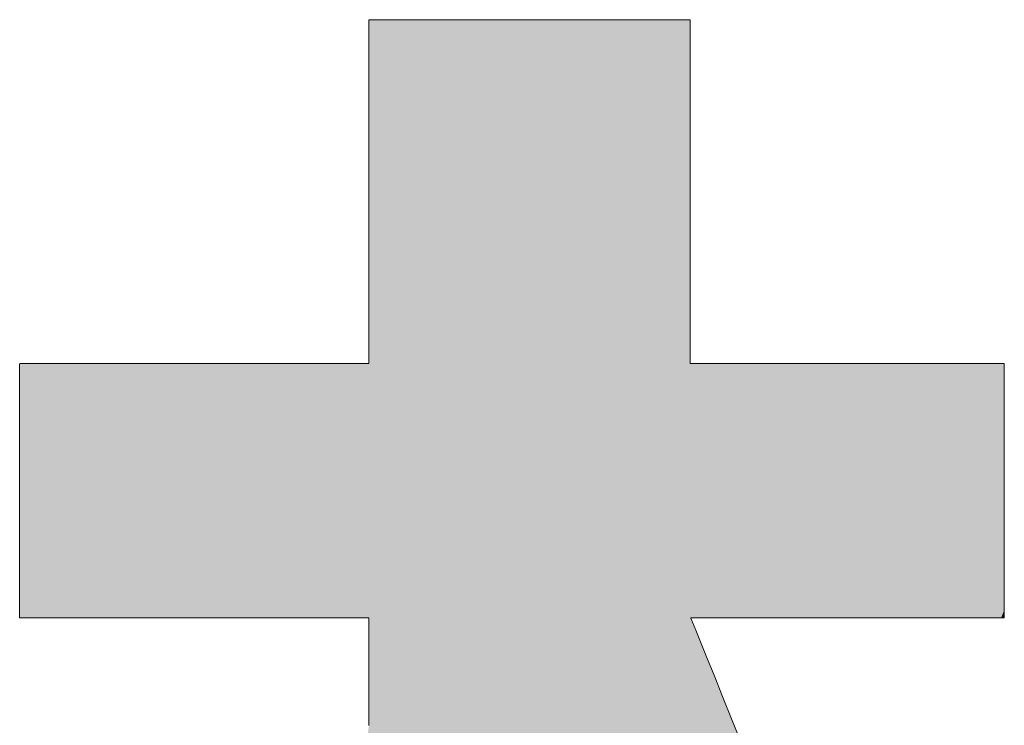
# Model space of a CAD drawing. Units: millimetres. Extents: x -10001 to 10080, y -6925 to 6925.
# Drawn here: x 8439 to 8544, y 6582 to 6658 of the extents above; entities that cross this region are included whole.
import ezdxf

# ---------------------------------------------------------------- set-up
doc = ezdxf.new("R2010")
doc.units = ezdxf.units.MM
doc.header["$LTSCALE"] = 50
doc.layers.add('7ユーザー', color=7, linetype='Continuous')

# ---------------------------------------------------------------- blocks, each defined once
blk = doc.blocks.new('1_0-2_')
at = {"layer": '7ユーザー', "color": 7, "linetype": 'Continuous', "lineweight": 5}
for p, q in [((40.5419, -5.3476), (40.5416, -5.3485)), ((40.5416, -5.3485), (40.5416, -5.3535)), ((40.5416, -5.3535), (40.5416, -5.3628)), ((40.5416, -5.3628), (40.5416, -5.3761)), ((40.5458, -5.3476), (40.5419, -5.3476)), ((40.5537, -5.3476), (40.5458, -5.3476)), ((40.5654, -5.3476), (40.5537, -5.3476)), ((40.5806, -5.3476), (40.5654, -5.3476)), ((40.5989, -5.3476), (40.5806, -5.3476)), ((40.6201, -5.3476), (40.5989, -5.3476)), ((40.6438, -5.3476), (40.6201, -5.3476)), ((40.6699, -5.3476), (40.6438, -5.3476)), ((40.698, -5.3476), (40.6699, -5.3476)), ((40.7277, -5.3476), (40.698, -5.3476)), ((40.7589, -5.3476), (40.7277, -5.3476)), ((40.7911, -5.3476), (40.7589, -5.3476)), ((40.8242, -5.3476), (40.7911, -5.3476)), ((40.8579, -5.3476), (40.8242, -5.3476)), ((40.8917, -5.3476), (40.8579, -5.3476)), ((40.9255, -5.3476), (40.8917, -5.3476)), ((40.959, -5.3476), (40.9255, -5.3476)), ((40.9918, -5.3476), (40.959, -5.3476)), ((41.0236, -5.3476), (40.9918, -5.3476)), ((41.0543, -5.3476), (41.0236, -5.3476)), ((41.0834, -5.3476), (41.0543, -5.3476)), ((41.1107, -5.3476), (41.0834, -5.3476)), ((41.1358, -5.3476), (41.1107, -5.3476)), ((41.1586, -5.3476), (41.1358, -5.3476)), ((41.1787, -5.3476), (41.1586, -5.3476)), ((41.1958, -5.3476), (41.1787, -5.3476)), ((41.2096, -5.3476), (41.1958, -5.3476)), ((41.2198, -5.3476), (41.2096, -5.3476)), ((41.2261, -5.3476), (41.2198, -5.3476)), ((41.2283, -5.3476), (41.2261, -5.3476)), ((41.2283, -5.3499), (41.2283, -5.3476)), ((41.2283, -5.3567), (41.2283, -5.3499)), ((41.2283, -5.3677), (41.2283, -5.3567)), ((41.2283, -5.3825), (41.2283, -5.3677)), ((40.5416, -5.3761), (40.5416, -5.393)), ((41.2283, -5.4007), (41.2283, -5.3825)), ((40.5416, -5.393), (40.5416, -5.4133)), ((41.2283, -5.4222), (41.2283, -5.4007)), ((40.5416, -5.4133), (40.5416, -5.4365)), ((41.2283, -5.4466), (41.2283, -5.4222)), ((40.5416, -5.4365), (40.5416, -5.4625)), ((41.2283, -5.4736), (41.2283, -5.4466)), ((40.5416, -5.4625), (40.5416, -5.4909)), ((40.5416, -5.4909), (40.5416, -5.5213)), ((41.2283, -5.5028), (41.2283, -5.4736)), ((41.2283, -5.534), (41.2283, -5.5028)), ((40.5416, -5.5213), (40.5416, -5.5535)), ((41.2283, -5.5668), (41.2283, -5.534)), ((40.5416, -5.5535), (40.5416, -5.5871)), ((41.2283, -5.6009), (41.2283, -5.5668)), ((40.5416, -5.5871), (40.5416, -5.6219)), ((41.2283, -5.636), (41.2283, -5.6009)), ((40.5416, -5.6219), (40.5416, -5.6575)), ((41.2283, -5.6719), (41.2283, -5.636)), ((40.5416, -5.6575), (40.5416, -5.6935)), ((41.2283, -5.708), (41.2283, -5.6719)), ((40.5416, -5.6935), (40.5416, -5.7298)), ((41.2283, -5.7443), (41.2283, -5.708)), ((40.5416, -5.7298), (40.5416, -5.766)), ((41.2283, -5.7803), (41.2283, -5.7443)), ((40.5416, -5.766), (40.5416, -5.8017)), ((41.2283, -5.8158), (41.2283, -5.7803)), ((40.5416, -5.8017), (40.5416, -5.8366)), ((41.2283, -5.8503), (41.2283, -5.8158)), ((40.5416, -5.8366), (40.5416, -5.8705)), ((41.2283, -5.8837), (41.2283, -5.8503)), ((40.5416, -5.8705), (40.5416, -5.903)), ((41.2283, -5.9155), (41.2283, -5.8837)), ((40.5416, -5.903), (40.5416, -5.9338)), ((40.5416, -5.9338), (40.5416, -5.9626)), ((41.2283, -5.9456), (41.2283, -5.9155)), ((41.2283, -5.9735), (41.2283, -5.9456)), ((40.5416, -5.9626), (40.5416, -5.9891)), ((41.2283, -5.9989), (41.2283, -5.9735)), ((40.5416, -5.9891), (40.5416, -6.0129)), ((41.2283, -6.0216), (41.2283, -5.9989)), ((40.5416, -6.0129), (40.5416, -6.0338)), ((40.5416, -6.0338), (40.5416, -6.0514)), ((41.2283, -6.0412), (41.2283, -6.0216)), ((41.2283, -6.0575), (41.2283, -6.0412)), ((40.5416, -6.0514), (40.5416, -6.0654)), ((41.2283, -6.07), (41.2283, -6.0575)), ((39.7948, -6.083), (39.7947, -6.0841)), ((39.7981, -6.083), (39.7948, -6.083)), ((39.8059, -6.083), (39.7981, -6.083)), ((39.8178, -6.083), (39.8059, -6.083)), ((39.8336, -6.083), (39.8178, -6.083)), ((39.8528, -6.083), (39.8336, -6.083)), ((39.8753, -6.083), (39.8528, -6.083)), ((39.9006, -6.083), (39.8753, -6.083)), ((39.9284, -6.083), (39.9006, -6.083)), ((39.9585, -6.083), (39.9284, -6.083)), ((39.9906, -6.083), (39.9585, -6.083)), ((40.0242, -6.083), (39.9906, -6.083)), ((40.059, -6.083), (40.0242, -6.083)), ((40.0949, -6.083), (40.059, -6.083)), ((40.1314, -6.083), (40.0949, -6.083)), ((40.1682, -6.083), (40.1314, -6.083)), ((40.205, -6.083), (40.1682, -6.083)), ((40.2414, -6.083), (40.205, -6.083)), ((40.2773, -6.083), (40.2414, -6.083)), ((40.3122, -6.083), (40.2773, -6.083)), ((40.3458, -6.083), (40.3122, -6.083)), ((40.3778, -6.083), (40.3458, -6.083)), ((40.4079, -6.083), (40.3778, -6.083)), ((40.4357, -6.083), (40.4079, -6.083)), ((40.4611, -6.083), (40.4357, -6.083)), ((40.4835, -6.083), (40.4611, -6.083)), ((40.5027, -6.083), (40.4835, -6.083)), ((40.5185, -6.083), (40.5027, -6.083)), ((40.5304, -6.083), (40.5185, -6.083)), ((40.5382, -6.083), (40.5304, -6.083)), ((40.5415, -6.083), (40.5382, -6.083)), ((40.5416, -6.0815), (40.5415, -6.083)), ((40.5416, -6.0654), (40.5416, -6.0756)), ((40.5416, -6.0756), (40.5416, -6.0815)), ((41.2283, -6.0785), (41.2283, -6.07)), ((41.2283, -6.0826), (41.2283, -6.0785)), ((41.2291, -6.083), (41.2283, -6.0826)), ((41.2337, -6.083), (41.2291, -6.083)), ((41.2422, -6.083), (41.2337, -6.083)), ((41.2543, -6.083), (41.2422, -6.083)), ((41.2698, -6.083), (41.2543, -6.083)), ((41.2883, -6.083), (41.2698, -6.083)), ((41.3095, -6.083), (41.2883, -6.083)), ((41.3332, -6.083), (41.3095, -6.083)), ((41.3591, -6.083), (41.3332, -6.083)), ((41.3869, -6.083), (41.3591, -6.083)), ((41.4163, -6.083), (41.3869, -6.083)), ((41.447, -6.083), (41.4163, -6.083)), ((41.4788, -6.083), (41.447, -6.083)), ((41.5112, -6.083), (41.4788, -6.083)), ((41.5442, -6.083), (41.5112, -6.083)), ((41.5773, -6.083), (41.5442, -6.083)), ((41.6103, -6.083), (41.5773, -6.083)), ((41.6429, -6.083), (41.6103, -6.083)), ((41.6748, -6.083), (41.6429, -6.083)), ((41.7058, -6.083), (41.6748, -6.083)), ((41.7354, -6.083), (41.7058, -6.083)), ((41.7636, -6.083), (41.7354, -6.083)), ((41.7899, -6.083), (41.7636, -6.083)), ((41.814, -6.083), (41.7899, -6.083)), ((41.8358, -6.083), (41.814, -6.083)), ((41.8549, -6.083), (41.8358, -6.083)), ((41.871, -6.083), (41.8549, -6.083)), ((41.8838, -6.083), (41.871, -6.083)), ((41.893, -6.083), (41.8838, -6.083)), ((41.8984, -6.083), (41.893, -6.083)), ((41.8998, -6.0831), (41.8984, -6.083)), ((41.8998, -6.0855), (41.8998, -6.0831)), ((39.7947, -6.0841), (39.7947, -6.0885)), ((39.7947, -6.0885), (39.7947, -6.096)), ((39.7947, -6.096), (39.7947, -6.1064)), ((41.8998, -6.0911), (41.8998, -6.0855)), ((41.8998, -6.0998), (41.8998, -6.0911)), ((41.8998, -6.1113), (41.8998, -6.0998)), ((39.7947, -6.1064), (39.7947, -6.1194)), ((39.7947, -6.1194), (39.7947, -6.1348)), ((41.8998, -6.1253), (41.8998, -6.1113)), ((41.8998, -6.1416), (41.8998, -6.1253)), ((39.7947, -6.1348), (39.7947, -6.1524)), ((41.8998, -6.16), (41.8998, -6.1416)), ((39.7947, -6.1524), (39.7947, -6.172)), ((41.8998, -6.1803), (41.8998, -6.16)), ((39.7947, -6.172), (39.7947, -6.1933)), ((41.8998, -6.2022), (41.8998, -6.1803)), ((39.7947, -6.1933), (39.7947, -6.2161)), ((41.8998, -6.2255), (41.8998, -6.2022)), ((39.7947, -6.2161), (39.7947, -6.2401)), ((41.8998, -6.25), (41.8998, -6.2255)), ((39.7947, -6.2401), (39.7947, -6.2651)), ((41.8998, -6.2754), (41.8998, -6.25)), ((39.7947, -6.2651), (39.7947, -6.291)), ((39.7947, -6.291), (39.7947, -6.3174)), ((41.8998, -6.3015), (41.8998, -6.2754)), ((41.8998, -6.328), (41.8998, -6.3015)), ((39.7947, -6.3174), (39.7947, -6.3441)), ((41.8998, -6.3548), (41.8998, -6.328)), ((39.7947, -6.3441), (39.7947, -6.3709)), ((41.8998, -6.3816), (41.8998, -6.3548)), ((39.7947, -6.3709), (39.7947, -6.3976)), ((39.7947, -6.3976), (39.7947, -6.4239)), ((41.8998, -6.4082), (41.8998, -6.3816)), ((41.8998, -6.4343), (41.8998, -6.4082)), ((39.7947, -6.4239), (39.7947, -6.4496)), ((41.8998, -6.4597), (41.8998, -6.4343)), ((39.7947, -6.4496), (39.7947, -6.4745)), ((41.8998, -6.4841), (41.8998, -6.4597)), ((39.7947, -6.4745), (39.7947, -6.4983)), ((39.7947, -6.4983), (39.7947, -6.5208)), ((41.8998, -6.5074), (41.8998, -6.4841)), ((39.7947, -6.5208), (39.7947, -6.5417)), ((41.8998, -6.5293), (41.8998, -6.5074)), ((39.7947, -6.5417), (39.7947, -6.5609)), ((41.8998, -6.5496), (41.8998, -6.5293)), ((39.7947, -6.5609), (39.7947, -6.5781)), ((41.8998, -6.568), (41.8998, -6.5496)), ((39.7947, -6.5781), (39.7947, -6.5931)), ((41.8998, -6.5844), (41.8998, -6.568)), ((41.8998, -6.5984), (41.8998, -6.5844)), ((39.7947, -6.5931), (39.7947, -6.6056)), ((39.7947, -6.6056), (39.7947, -6.6154)), ((41.8998, -6.6099), (41.8998, -6.5984)), ((41.8998, -6.6185), (41.8998, -6.6099)), ((39.7947, -6.6154), (39.7947, -6.6223)), ((39.7947, -6.6223), (39.7947, -6.626)), ((39.7947, -6.626), (39.7951, -6.6267)), ((39.7951, -6.6267), (39.7994, -6.6267)), ((39.7994, -6.6267), (39.808, -6.6267)), ((39.808, -6.6267), (39.8207, -6.6267)), ((39.8207, -6.6267), (39.8372, -6.6267)), ((39.8372, -6.6267), (39.8571, -6.6267)), ((39.8571, -6.6267), (39.8801, -6.6267)), ((39.8801, -6.6267), (39.906, -6.6267)), ((39.906, -6.6267), (39.9343, -6.6267)), ((39.9343, -6.6267), (39.9648, -6.6267)), ((39.9648, -6.6267), (39.9972, -6.6267)), ((39.9972, -6.6267), (40.031, -6.6267)), ((40.031, -6.6267), (40.0661, -6.6267)), ((40.0661, -6.6267), (40.1021, -6.6267)), ((40.1021, -6.6267), (40.1387, -6.6267)), ((40.1387, -6.6267), (40.1755, -6.6267)), ((40.1755, -6.6267), (40.2123, -6.6267)), ((40.2123, -6.6267), (40.2487, -6.6267)), ((40.2487, -6.6267), (40.2843, -6.6267)), ((40.2843, -6.6267), (40.319, -6.6267)), ((40.319, -6.6267), (40.3523, -6.6267)), ((40.3523, -6.6267), (40.384, -6.6267)), ((40.384, -6.6267), (40.4136, -6.6267)), ((40.4136, -6.6267), (40.441, -6.6267)), ((40.441, -6.6267), (40.4658, -6.6267)), ((40.4658, -6.6267), (40.4876, -6.6267)), ((40.4876, -6.6267), (40.5062, -6.6267)), ((40.5062, -6.6267), (40.5212, -6.6267)), ((40.5212, -6.6267), (40.5323, -6.6267)), ((40.5323, -6.6267), (40.5392, -6.6267)), ((40.5392, -6.6267), (40.5416, -6.6267)), ((40.5416, -6.6267), (40.5416, -6.6274)), ((40.5416, -6.6274), (40.5416, -6.6295)), ((40.5416, -6.6295), (40.5416, -6.633)), ((41.23, -6.6274), (41.2305, -6.6267)), ((41.2334, -6.6358), (41.23, -6.6274)), ((41.2305, -6.6267), (41.2351, -6.6267)), ((41.2351, -6.6267), (41.2436, -6.6267)), ((41.2436, -6.6267), (41.2557, -6.6267)), ((41.2557, -6.6267), (41.2711, -6.6267)), ((41.2711, -6.6267), (41.2896, -6.6267)), ((41.2896, -6.6267), (41.3108, -6.6267)), ((41.3108, -6.6267), (41.3344, -6.6267)), ((41.3344, -6.6267), (41.3603, -6.6267)), ((41.3603, -6.6267), (41.388, -6.6267)), ((41.388, -6.6267), (41.4173, -6.6267)), ((41.4173, -6.6267), (41.448, -6.6267)), ((41.448, -6.6267), (41.4796, -6.6267)), ((41.4796, -6.6267), (41.5121, -6.6267)), ((41.5121, -6.6267), (41.5449, -6.6267)), ((41.5449, -6.6267), (41.578, -6.6267)), ((41.578, -6.6267), (41.6109, -6.6267)), ((41.6109, -6.6267), (41.6435, -6.6267)), ((41.6435, -6.6267), (41.6753, -6.6267)), ((41.6753, -6.6267), (41.7062, -6.6267)), ((41.7062, -6.6267), (41.7358, -6.6267)), ((41.7358, -6.6267), (41.7639, -6.6267)), ((41.7639, -6.6267), (41.7901, -6.6267)), ((41.7901, -6.6267), (41.8142, -6.6267)), ((41.8142, -6.6267), (41.8359, -6.6267)), ((41.8359, -6.6267), (41.855, -6.6267)), ((41.855, -6.6267), (41.871, -6.6267)), ((41.871, -6.6267), (41.8838, -6.6267)), ((41.8838, -6.6267), (41.893, -6.6267)), ((41.893, -6.6267), (41.8984, -6.6267)), ((41.8984, -6.6267), (41.8998, -6.6266)), ((41.8998, -6.6242), (41.8998, -6.6185)), ((41.8998, -6.6266), (41.8998, -6.6242)), ((40.5416, -6.633), (40.5416, -6.6376)), ((40.5416, -6.6376), (40.5416, -6.6433)), ((40.5416, -6.6433), (40.5416, -6.6501)), ((40.5416, -6.6501), (40.5416, -6.6577)), ((41.2402, -6.6528), (41.2334, -6.6358)), ((40.5416, -6.6577), (40.5416, -6.6662)), ((40.5416, -6.6662), (40.5416, -6.6753)), ((41.2503, -6.6778), (41.2402, -6.6528)), ((40.5416, -6.6753), (40.5416, -6.6851)), ((40.5416, -6.6851), (40.5416, -6.6954)), ((41.2634, -6.7103), (41.2503, -6.6778)), ((40.5416, -6.6954), (40.5416, -6.7061)), ((40.5416, -6.7061), (40.5416, -6.7171)), ((41.2793, -6.7496), (41.2634, -6.7103)), ((40.5416, -6.7171), (40.5416, -6.7284)), ((40.5416, -6.7284), (40.5416, -6.7397)), ((40.5416, -6.7397), (40.5416, -6.7511)), ((40.5416, -6.7511), (40.5416, -6.7624)), ((41.2976, -6.7951), (41.2793, -6.7496)), ((40.5416, -6.7624), (40.5416, -6.7735)), ((40.5416, -6.7735), (40.5416, -6.7843)), ((40.5416, -6.7843), (40.5416, -6.7948)), ((40.5416, -6.7948), (40.5416, -6.8048)), ((41.3181, -6.8461), (41.2976, -6.7951)), ((40.5416, -6.8048), (40.5416, -6.8142)), ((40.5416, -6.8142), (40.5416, -6.823)), ((40.5416, -6.823), (40.5416, -6.8309)), ((40.5416, -6.8309), (40.5416, -6.8381)), ((40.5416, -6.8381), (40.5416, -6.8442)), ((40.5416, -6.8442), (40.5416, -6.8493)), ((40.5416, -6.8493), (40.5416, -6.8532)), ((40.5416, -6.8532), (40.5416, -6.8559)), ((40.5416, -6.8559), (40.5416, -6.8572)), ((41.3407, -6.902), (41.3181, -6.8461))]:
    blk.add_line(p, q, dxfattribs=at)
at = {"layer": '7ユーザー', "color": 7, "linetype": 'Continuous', "lineweight": 25}
for points in [[(40.2622, -8.5967), (40.2782, -8.5667), (40.2622, -8.5967), (40.8242, -5.3476)], [(40.2622, -8.5967), (40.8242, -5.3476), (40.2622, -8.5967), (40.7911, -5.3476)], [(40.2622, -8.5967), (40.7911, -5.3476), (40.2622, -8.5967), (40.5416, -6.8572)], [(40.2782, -8.5667), (40.2949, -8.5353), (40.2782, -8.5667), (40.8242, -5.3476)], [(40.2949, -8.5353), (40.3122, -8.5029), (40.2949, -8.5353), (40.8242, -5.3476)], [(40.3122, -8.5029), (40.3299, -8.4696), (40.3122, -8.5029), (40.8579, -5.3476)], [(40.3122, -8.5029), (40.8579, -5.3476), (40.3122, -8.5029), (40.8242, -5.3476)], [(40.3299, -8.4696), (40.3478, -8.436), (40.3299, -8.4696), (40.8579, -5.3476)], [(40.3478, -8.436), (40.3659, -8.4021), (40.3478, -8.436), (40.8579, -5.3476)], [(40.3659, -8.4021), (40.3839, -8.3684), (40.3659, -8.4021), (40.8917, -5.3476)], [(40.3659, -8.4021), (40.8917, -5.3476), (40.3659, -8.4021), (40.8579, -5.3476)], [(40.3839, -8.3684), (40.4016, -8.335), (40.3839, -8.3684), (40.8917, -5.3476)], [(40.7911, -5.3476), (40.5415, -6.083), (40.7911, -5.3476), (40.384, -6.6267)], [(40.7911, -5.3476), (40.384, -6.6267), (40.7911, -5.3476), (40.4136, -6.6267)], [(40.4016, -8.335), (40.419, -8.3024), (40.4016, -8.335), (40.8917, -5.3476)], [(40.7911, -5.3476), (40.4136, -6.6267), (40.7911, -5.3476), (40.441, -6.6267)], [(40.419, -8.3024), (40.4359, -8.2708), (40.419, -8.3024), (40.8917, -5.3476)], [(40.4359, -8.2708), (40.452, -8.2405), (40.4359, -8.2708), (40.9255, -5.3476)], [(40.4359, -8.2708), (40.9255, -5.3476), (40.4359, -8.2708), (40.8917, -5.3476)], [(40.7911, -5.3476), (40.441, -6.6267), (40.7911, -5.3476), (40.4658, -6.6267)], [(40.452, -8.2405), (40.4674, -8.2117), (40.452, -8.2405), (40.9255, -5.3476)], [(40.7911, -5.3476), (40.4658, -6.6267), (40.7911, -5.3476), (40.4876, -6.6267)], [(40.4674, -8.2117), (40.4817, -8.1848), (40.4674, -8.2117), (40.9255, -5.3476)], [(40.4817, -8.1848), (40.4949, -8.1601), (40.4817, -8.1848), (40.959, -5.3476)], [(40.4817, -8.1848), (40.959, -5.3476), (40.4817, -8.1848), (40.9255, -5.3476)], [(40.7911, -5.3476), (40.4876, -6.6267), (40.7911, -5.3476), (40.5062, -6.6267)], [(40.4949, -8.1601), (40.5067, -8.1379), (40.4949, -8.1601), (40.959, -5.3476)], [(40.7911, -5.3476), (40.5062, -6.6267), (40.7911, -5.3476), (40.5212, -6.6267)], [(40.5067, -8.1379), (40.5171, -8.1184), (40.5067, -8.1379), (40.959, -5.3476)], [(40.5171, -8.1184), (40.5259, -8.1019), (40.5171, -8.1184), (40.959, -5.3476)], [(40.7911, -5.3476), (40.5212, -6.6267), (40.7911, -5.3476), (40.5323, -6.6267)], [(40.5259, -8.1019), (40.5328, -8.0888), (40.5259, -8.1019), (40.959, -5.3476)], [(40.7911, -5.3476), (40.5323, -6.6267), (40.7911, -5.3476), (40.5392, -6.6267)], [(40.5328, -8.0888), (40.5379, -8.0794), (40.5328, -8.0888), (40.959, -5.3476)], [(40.5379, -8.0794), (40.5408, -8.0738), (40.5379, -8.0794), (40.959, -5.3476)], [(40.7911, -5.3476), (40.5392, -6.6267), (40.7911, -5.3476), (40.5416, -6.6267)], [(40.5408, -8.0738), (40.5416, -8.0727), (40.5408, -8.0738), (40.959, -5.3476)], [(40.7911, -5.3476), (40.5416, -6.0815), (40.7911, -5.3476), (40.5415, -6.083)], [(40.5416, -9.1319), (41.2283, -5.3499), (40.5416, -9.1319), (41.2283, -5.3476)], [(40.5416, -9.1319), (41.2283, -5.3476), (40.5416, -9.1319), (41.2261, -5.3476)], [(40.5416, -9.1319), (41.2261, -5.3476), (40.5416, -9.1319), (41.2198, -5.3476)], [(40.5416, -9.1319), (41.2198, -5.3476), (40.5416, -9.1319), (41.2096, -5.3476)], [(40.5416, -9.0532), (40.5416, -9.1319), (40.5416, -9.0532), (41.2096, -5.3476)], [(40.5416, -9.0532), (41.2096, -5.3476), (40.5416, -9.0532), (41.1958, -5.3476)], [(40.5416, -9.0532), (41.1958, -5.3476), (40.5416, -9.0532), (41.1787, -5.3476)], [(40.5416, -8.9731), (40.5416, -9.0532), (40.5416, -8.9731), (41.1787, -5.3476)], [(40.5416, -8.9731), (41.1787, -5.3476), (40.5416, -8.9731), (41.1586, -5.3476)], [(40.5416, -8.8923), (40.5416, -8.9731), (40.5416, -8.8923), (41.1586, -5.3476)], [(40.5416, -8.8115), (40.5416, -8.8923), (40.5416, -8.8115), (41.1586, -5.3476)], [(40.5416, -8.8115), (41.1586, -5.3476), (40.5416, -8.8115), (41.1358, -5.3476)], [(40.5416, -8.7314), (40.5416, -8.8115), (40.5416, -8.7314), (41.1358, -5.3476)], [(40.5416, -8.7314), (41.1358, -5.3476), (40.5416, -8.7314), (41.1107, -5.3476)], [(40.5416, -8.6527), (40.5416, -8.7314), (40.5416, -8.6527), (41.1107, -5.3476)], [(40.5416, -8.6527), (41.1107, -5.3476), (40.5416, -8.6527), (41.0834, -5.3476)], [(40.5416, -8.5762), (40.5416, -8.6527), (40.5416, -8.5762), (41.0834, -5.3476)], [(40.5416, -8.5024), (40.5416, -8.5762), (40.5416, -8.5024), (41.0834, -5.3476)], [(40.5416, -8.5024), (41.0834, -5.3476), (40.5416, -8.5024), (41.0543, -5.3476)], [(40.5416, -8.4321), (40.5416, -8.5024), (40.5416, -8.4321), (41.0543, -5.3476)], [(40.5416, -8.366), (40.5416, -8.4321), (40.5416, -8.366), (41.0543, -5.3476)], [(40.5416, -8.366), (41.0543, -5.3476), (40.5416, -8.366), (41.0236, -5.3476)], [(40.5416, -8.3048), (40.5416, -8.366), (40.5416, -8.3048), (41.0236, -5.3476)], [(40.5416, -8.2492), (40.5416, -8.3048), (40.5416, -8.2492), (41.0236, -5.3476)], [(40.5416, -8.2), (40.5416, -8.2492), (40.5416, -8.2), (41.0236, -5.3476)], [(40.5416, -8.2), (41.0236, -5.3476), (40.5416, -8.2), (40.9918, -5.3476)], [(40.5416, -8.1577), (40.5416, -8.2), (40.5416, -8.1577), (40.9918, -5.3476)], [(40.5416, -8.1231), (40.5416, -8.1577), (40.5416, -8.1231), (40.9918, -5.3476)], [(40.5416, -8.097), (40.5416, -8.1231), (40.5416, -8.097), (40.9918, -5.3476)], [(40.5416, -8.0799), (40.5416, -8.097), (40.5416, -8.0799), (40.9918, -5.3476)], [(40.5416, -8.0799), (40.9918, -5.3476), (40.5416, -8.0799), (40.959, -5.3476)], [(40.5416, -8.0727), (40.5416, -8.0799), (40.5416, -8.0727), (40.959, -5.3476)], [(40.6438, -5.3476), (40.5419, -5.3476), (40.6438, -5.3476), (40.5416, -5.3485)], [(40.7911, -5.3476), (40.6438, -5.3476), (40.7911, -5.3476), (40.5416, -5.3485)], [(40.7911, -5.3476), (40.5416, -5.3485), (40.7911, -5.3476), (40.5416, -5.3535)], [(40.7911, -5.3476), (40.5416, -5.3535), (40.7911, -5.3476), (40.5416, -5.3628)], [(40.7911, -5.3476), (40.5416, -5.3628), (40.7911, -5.3476), (40.5416, -5.3761)], [(40.7911, -5.3476), (40.5416, -5.3761), (40.7911, -5.3476), (40.5416, -5.393)], [(40.7911, -5.3476), (40.5416, -5.393), (40.7911, -5.3476), (40.5416, -5.4133)], [(40.7911, -5.3476), (40.5416, -5.4133), (40.7911, -5.3476), (40.5416, -5.4365)], [(40.7911, -5.3476), (40.5416, -5.4365), (40.7911, -5.3476), (40.5416, -5.4625)], [(40.7911, -5.3476), (40.5416, -5.4625), (40.7911, -5.3476), (40.5416, -5.4909)], [(40.7911, -5.3476), (40.5416, -5.4909), (40.7911, -5.3476), (40.5416, -5.5213)], [(40.7911, -5.3476), (40.5416, -5.5213), (40.7911, -5.3476), (40.5416, -5.5535)], [(40.7911, -5.3476), (40.5416, -5.5535), (40.7911, -5.3476), (40.5416, -5.5871)], [(40.7911, -5.3476), (40.5416, -5.5871), (40.7911, -5.3476), (40.5416, -5.6219)], [(40.7911, -5.3476), (40.5416, -5.6219), (40.7911, -5.3476), (40.5416, -5.6575)], [(40.7911, -5.3476), (40.5416, -5.6575), (40.7911, -5.3476), (40.5416, -5.6935)], [(40.7911, -5.3476), (40.5416, -5.6935), (40.7911, -5.3476), (40.5416, -5.7298)], [(40.7911, -5.3476), (40.5416, -5.7298), (40.7911, -5.3476), (40.5416, -5.766)], [(40.7911, -5.3476), (40.5416, -5.766), (40.7911, -5.3476), (40.5416, -5.8017)], [(40.7911, -5.3476), (40.5416, -5.8017), (40.7911, -5.3476), (40.5416, -5.8366)], [(40.7911, -5.3476), (40.5416, -5.8366), (40.7911, -5.3476), (40.5416, -5.8705)], [(40.7911, -5.3476), (40.5416, -5.8705), (40.7911, -5.3476), (40.5416, -5.903)], [(40.7911, -5.3476), (40.5416, -5.903), (40.7911, -5.3476), (40.5416, -5.9338)], [(40.7911, -5.3476), (40.5416, -5.9338), (40.7911, -5.3476), (40.5416, -5.9626)], [(40.7911, -5.3476), (40.5416, -5.9626), (40.7911, -5.3476), (40.5416, -5.9891)], [(40.7911, -5.3476), (40.5416, -5.9891), (40.7911, -5.3476), (40.5416, -6.0129)], [(40.7911, -5.3476), (40.5416, -6.0129), (40.7911, -5.3476), (40.5416, -6.0338)], [(40.7911, -5.3476), (40.5416, -6.0338), (40.7911, -5.3476), (40.5416, -6.0514)], [(40.7911, -5.3476), (40.5416, -6.0514), (40.7911, -5.3476), (40.5416, -6.0654)], [(40.7911, -5.3476), (40.5416, -6.0654), (40.7911, -5.3476), (40.5416, -6.0756)], [(40.7911, -5.3476), (40.5416, -6.0756), (40.7911, -5.3476), (40.5416, -6.0815)], [(40.7911, -5.3476), (40.5416, -6.6267), (40.7911, -5.3476), (40.5416, -6.6274)], [(40.7911, -5.3476), (40.5416, -6.6274), (40.7911, -5.3476), (40.5416, -6.6295)], [(40.7911, -5.3476), (40.5416, -6.6295), (40.7911, -5.3476), (40.5416, -6.633)], [(40.7911, -5.3476), (40.5416, -6.633), (40.7911, -5.3476), (40.5416, -6.6376)], [(40.7911, -5.3476), (40.5416, -6.6376), (40.7911, -5.3476), (40.5416, -6.6433)], [(40.7911, -5.3476), (40.5416, -6.6433), (40.7911, -5.3476), (40.5416, -6.6501)], [(40.7911, -5.3476), (40.5416, -6.6501), (40.7911, -5.3476), (40.5416, -6.6577)], [(40.7911, -5.3476), (40.5416, -6.6577), (40.7911, -5.3476), (40.5416, -6.6662)], [(40.7911, -5.3476), (40.5416, -6.6662), (40.7911, -5.3476), (40.5416, -6.6753)], [(40.7911, -5.3476), (40.5416, -6.6753), (40.7911, -5.3476), (40.5416, -6.6851)], [(40.7911, -5.3476), (40.5416, -6.6851), (40.7911, -5.3476), (40.5416, -6.6954)], [(40.7911, -5.3476), (40.5416, -6.6954), (40.7911, -5.3476), (40.5416, -6.7061)], [(40.7911, -5.3476), (40.5416, -6.7061), (40.7911, -5.3476), (40.5416, -6.7171)], [(40.7911, -5.3476), (40.5416, -6.7171), (40.7911, -5.3476), (40.5416, -6.7284)], [(40.7911, -5.3476), (40.5416, -6.7284), (40.7911, -5.3476), (40.5416, -6.7397)], [(40.7911, -5.3476), (40.5416, -6.7397), (40.7911, -5.3476), (40.5416, -6.7511)], [(40.7911, -5.3476), (40.5416, -6.7511), (40.7911, -5.3476), (40.5416, -6.7624)], [(40.7911, -5.3476), (40.5416, -6.7624), (40.7911, -5.3476), (40.5416, -6.7735)], [(40.7911, -5.3476), (40.5416, -6.7735), (40.7911, -5.3476), (40.5416, -6.7843)], [(40.7911, -5.3476), (40.5416, -6.7843), (40.7911, -5.3476), (40.5416, -6.7948)], [(40.7911, -5.3476), (40.5416, -6.7948), (40.7911, -5.3476), (40.5416, -6.8048)], [(40.7911, -5.3476), (40.5416, -6.8048), (40.7911, -5.3476), (40.5416, -6.8142)], [(40.7911, -5.3476), (40.5416, -6.8142), (40.7911, -5.3476), (40.5416, -6.823)], [(40.7911, -5.3476), (40.5416, -6.823), (40.7911, -5.3476), (40.5416, -6.8309)], [(40.7911, -5.3476), (40.5416, -6.8309), (40.7911, -5.3476), (40.5416, -6.8381)], [(40.7911, -5.3476), (40.5416, -6.8381), (40.7911, -5.3476), (40.5416, -6.8442)], [(40.7911, -5.3476), (40.5416, -6.8442), (40.7911, -5.3476), (40.5416, -6.8493)], [(40.7911, -5.3476), (40.5416, -6.8493), (40.7911, -5.3476), (40.5416, -6.8532)], [(40.7911, -5.3476), (40.5416, -6.8532), (40.7911, -5.3476), (40.5416, -6.8559)], [(40.7911, -5.3476), (40.5416, -6.8559), (40.7911, -5.3476), (40.5416, -6.8572)], [(40.5416, -9.2085), (41.2283, -5.3567), (40.5416, -9.2085), (41.2283, -5.3499)], [(40.5416, -9.1319), (40.5416, -9.2085), (40.5416, -9.1319), (41.2283, -5.3499)], [(40.5416, -9.2085), (41.2283, -5.3677), (40.5416, -9.2085), (41.2283, -5.3567)], [(40.5416, -9.2085), (41.2283, -5.3825), (40.5416, -9.2085), (41.2283, -5.3677)], [(40.6438, -5.3476), (40.5458, -5.3476), (40.6438, -5.3476), (40.5419, -5.3476)], [(40.6438, -5.3476), (40.5537, -5.3476), (40.6438, -5.3476), (40.5458, -5.3476)], [(40.5806, -5.3476), (40.5654, -5.3476), (40.5806, -5.3476), (40.5537, -5.3476)], [(40.6438, -5.3476), (40.5806, -5.3476), (40.6438, -5.3476), (40.5537, -5.3476)], [(40.6438, -5.3476), (40.5989, -5.3476), (40.6438, -5.3476), (40.5806, -5.3476)], [(40.6438, -5.3476), (40.6201, -5.3476), (40.6438, -5.3476), (40.5989, -5.3476)], [(40.7911, -5.3476), (40.6699, -5.3476), (40.7911, -5.3476), (40.6438, -5.3476)], [(40.7911, -5.3476), (40.698, -5.3476), (40.7911, -5.3476), (40.6699, -5.3476)], [(40.7911, -5.3476), (40.7277, -5.3476), (40.7911, -5.3476), (40.698, -5.3476)], [(40.7911, -5.3476), (40.7589, -5.3476), (40.7911, -5.3476), (40.7277, -5.3476)], [(40.5416, -9.2085), (41.2283, -5.4007), (40.5416, -9.2085), (41.2283, -5.3825)], [(40.5416, -9.2085), (41.2283, -5.4222), (40.5416, -9.2085), (41.2283, -5.4007)], [(40.5416, -9.2085), (41.2283, -5.4466), (40.5416, -9.2085), (41.2283, -5.4222)], [(40.5416, -9.2085), (41.2283, -5.4736), (40.5416, -9.2085), (41.2283, -5.4466)], [(40.5416, -9.2823), (41.2283, -5.5028), (40.5416, -9.2823), (41.2283, -5.4736)], [(40.5416, -9.2085), (40.5416, -9.2823), (40.5416, -9.2085), (41.2283, -5.4736)], [(40.5416, -9.2823), (41.2283, -5.534), (40.5416, -9.2823), (41.2283, -5.5028)], [(40.5416, -9.2823), (41.2283, -5.5668), (40.5416, -9.2823), (41.2283, -5.534)], [(40.5416, -9.3526), (41.2283, -5.6009), (40.5416, -9.3526), (41.2283, -5.5668)], [(40.5416, -9.2823), (40.5416, -9.3526), (40.5416, -9.2823), (41.2283, -5.5668)], [(40.5416, -9.3526), (41.2283, -5.636), (40.5416, -9.3526), (41.2283, -5.6009)], [(40.5416, -9.3526), (41.2283, -5.6719), (40.5416, -9.3526), (41.2283, -5.636)], [(40.5416, -9.4187), (41.2283, -5.708), (40.5416, -9.4187), (41.2283, -5.6719)], [(40.5416, -9.3526), (40.5416, -9.4187), (40.5416, -9.3526), (41.2283, -5.6719)], [(40.5416, -9.4187), (41.2283, -5.7443), (40.5416, -9.4187), (41.2283, -5.708)], [(40.5416, -9.4187), (41.2283, -5.7803), (40.5416, -9.4187), (41.2283, -5.7443)], [(40.5416, -9.4798), (41.2283, -5.8158), (40.5416, -9.4798), (41.2283, -5.7803)], [(40.5416, -9.4187), (40.5416, -9.4798), (40.5416, -9.4187), (41.2283, -5.7803)], [(40.5416, -9.4798), (41.2283, -5.8503), (40.5416, -9.4798), (41.2283, -5.8158)], [(40.5416, -9.4798), (41.2283, -5.8837), (40.5416, -9.4798), (41.2283, -5.8503)], [(40.5416, -9.5354), (41.2283, -5.9155), (40.5416, -9.5354), (41.2283, -5.8837)], [(40.5416, -9.4798), (40.5416, -9.5354), (40.5416, -9.4798), (41.2283, -5.8837)], [(40.5416, -9.5354), (41.2283, -5.9456), (40.5416, -9.5354), (41.2283, -5.9155)], [(40.5416, -9.5354), (41.2283, -5.9735), (40.5416, -9.5354), (41.2283, -5.9456)], [(40.5416, -9.5847), (41.2283, -5.9989), (40.5416, -9.5847), (41.2283, -5.9735)], [(40.5416, -9.5354), (40.5416, -9.5847), (40.5416, -9.5354), (41.2283, -5.9735)], [(40.5416, -9.5847), (41.2283, -6.0216), (40.5416, -9.5847), (41.2283, -5.9989)], [(40.5416, -9.5847), (41.2283, -6.0412), (40.5416, -9.5847), (41.2283, -6.0216)], [(40.5416, -9.627), (41.2283, -6.0575), (40.5416, -9.627), (41.2283, -6.0412)], [(40.5416, -9.5847), (40.5416, -9.627), (40.5416, -9.5847), (41.2283, -6.0412)], [(40.5416, -9.627), (41.2283, -6.07), (40.5416, -9.627), (41.2283, -6.0575)], [(40.0242, -6.083), (39.7948, -6.083), (40.0242, -6.083), (39.7947, -6.0841)], [(40.5304, -6.083), (40.0242, -6.083), (40.5304, -6.083), (39.7947, -6.0841)], [(40.5415, -6.083), (40.5304, -6.083), (40.5415, -6.083), (39.7947, -6.0841)], [(40.5415, -6.083), (39.7947, -6.0841), (40.5415, -6.083), (39.7947, -6.0885)], [(40.5415, -6.083), (39.7947, -6.0885), (40.5415, -6.083), (39.7947, -6.096)], [(40.5415, -6.083), (39.7947, -6.096), (40.5415, -6.083), (39.7947, -6.1064)], [(40.5415, -6.083), (39.7947, -6.1064), (40.5415, -6.083), (39.7947, -6.1194)], [(40.5415, -6.083), (39.7947, -6.1194), (40.5415, -6.083), (39.7947, -6.1348)], [(40.5415, -6.083), (39.7947, -6.1348), (40.5415, -6.083), (39.7947, -6.1524)], [(40.5415, -6.083), (39.7947, -6.1524), (40.5415, -6.083), (39.7947, -6.172)], [(40.5415, -6.083), (39.7947, -6.172), (40.5415, -6.083), (39.7947, -6.1933)], [(40.5415, -6.083), (39.7947, -6.1933), (40.5415, -6.083), (39.7947, -6.2161)], [(40.5415, -6.083), (39.7947, -6.2161), (40.5415, -6.083), (39.7947, -6.2401)], [(40.5415, -6.083), (39.7947, -6.2401), (40.5415, -6.083), (39.7947, -6.2651)], [(40.5415, -6.083), (39.7947, -6.2651), (40.5415, -6.083), (39.7947, -6.291)], [(40.5415, -6.083), (39.7947, -6.291), (40.5415, -6.083), (39.7947, -6.3174)], [(40.5415, -6.083), (39.7947, -6.3174), (40.5415, -6.083), (39.7947, -6.3441)], [(40.5415, -6.083), (39.7947, -6.3441), (40.5415, -6.083), (39.7947, -6.3709)], [(40.5415, -6.083), (39.7947, -6.3709), (40.5415, -6.083), (39.7947, -6.3976)], [(40.5415, -6.083), (39.7947, -6.3976), (40.5415, -6.083), (39.7947, -6.4239)], [(40.5415, -6.083), (39.7947, -6.4239), (40.5415, -6.083), (39.7947, -6.4496)], [(40.5415, -6.083), (39.7947, -6.4496), (40.5415, -6.083), (39.7947, -6.4745)], [(40.5415, -6.083), (39.7947, -6.4745), (40.5415, -6.083), (39.7947, -6.4983)], [(40.5415, -6.083), (39.7947, -6.4983), (40.5415, -6.083), (39.7947, -6.5208)], [(40.5415, -6.083), (39.7947, -6.5208), (40.5415, -6.083), (39.7947, -6.5417)], [(40.5415, -6.083), (39.7947, -6.5417), (40.5415, -6.083), (39.7947, -6.5609)], [(40.5415, -6.083), (39.7947, -6.5609), (40.5415, -6.083), (39.7947, -6.5781)], [(40.5415, -6.083), (39.7947, -6.5781), (40.5415, -6.083), (39.7947, -6.5931)], [(40.5415, -6.083), (39.7947, -6.5931), (40.5415, -6.083), (39.7947, -6.6056)], [(40.5415, -6.083), (39.7947, -6.6056), (40.5415, -6.083), (39.7947, -6.6154)], [(40.5415, -6.083), (39.7947, -6.6154), (40.5415, -6.083), (39.7947, -6.6223)], [(40.5415, -6.083), (39.7947, -6.6223), (40.5415, -6.083), (39.7947, -6.626)], [(40.5415, -6.083), (39.7947, -6.626), (40.5415, -6.083), (39.7951, -6.6267)], [(40.0242, -6.083), (39.7981, -6.083), (40.0242, -6.083), (39.7948, -6.083)], [(40.5415, -6.083), (39.7951, -6.6267), (40.5415, -6.083), (39.7994, -6.6267)], [(40.0242, -6.083), (39.8059, -6.083), (40.0242, -6.083), (39.7981, -6.083)], [(40.5415, -6.083), (39.7994, -6.6267), (40.5415, -6.083), (39.808, -6.6267)], [(40.0242, -6.083), (39.8178, -6.083), (40.0242, -6.083), (39.8059, -6.083)], [(40.5415, -6.083), (39.808, -6.6267), (40.5415, -6.083), (39.8207, -6.6267)], [(40.0242, -6.083), (39.8336, -6.083), (40.0242, -6.083), (39.8178, -6.083)], [(40.5415, -6.083), (39.8207, -6.6267), (40.5415, -6.083), (39.8372, -6.6267)], [(40.0242, -6.083), (39.8528, -6.083), (40.0242, -6.083), (39.8336, -6.083)], [(40.5415, -6.083), (39.8372, -6.6267), (40.5415, -6.083), (39.8571, -6.6267)], [(40.0242, -6.083), (39.8753, -6.083), (40.0242, -6.083), (39.8528, -6.083)], [(40.5415, -6.083), (39.8571, -6.6267), (40.5415, -6.083), (39.8801, -6.6267)], [(40.0242, -6.083), (39.9006, -6.083), (40.0242, -6.083), (39.8753, -6.083)], [(40.5415, -6.083), (39.8801, -6.6267), (40.5415, -6.083), (39.906, -6.6267)], [(40.0242, -6.083), (39.9284, -6.083), (40.0242, -6.083), (39.9006, -6.083)], [(40.5415, -6.083), (39.906, -6.6267), (40.5415, -6.083), (39.9343, -6.6267)], [(40.0242, -6.083), (39.9585, -6.083), (40.0242, -6.083), (39.9284, -6.083)], [(40.5415, -6.083), (39.9343, -6.6267), (40.5415, -6.083), (39.9648, -6.6267)], [(40.0242, -6.083), (39.9906, -6.083), (40.0242, -6.083), (39.9585, -6.083)], [(40.5415, -6.083), (39.9648, -6.6267), (40.5415, -6.083), (39.9972, -6.6267)], [(40.5415, -6.083), (39.9972, -6.6267), (40.5415, -6.083), (40.031, -6.6267)], [(40.2414, -6.083), (40.059, -6.083), (40.2414, -6.083), (40.0242, -6.083)], [(40.5304, -6.083), (40.2414, -6.083), (40.5304, -6.083), (40.0242, -6.083)], [(40.5415, -6.083), (40.031, -6.6267), (40.5415, -6.083), (40.0661, -6.6267)], [(40.2414, -6.083), (40.0949, -6.083), (40.2414, -6.083), (40.059, -6.083)], [(40.5415, -6.083), (40.0661, -6.6267), (40.5415, -6.083), (40.1021, -6.6267)], [(40.2414, -6.083), (40.1314, -6.083), (40.2414, -6.083), (40.0949, -6.083)], [(40.5415, -6.083), (40.1021, -6.6267), (40.5415, -6.083), (40.1387, -6.6267)], [(40.2414, -6.083), (40.1682, -6.083), (40.2414, -6.083), (40.1314, -6.083)], [(40.5415, -6.083), (40.1387, -6.6267), (40.5415, -6.083), (40.1755, -6.6267)], [(40.2414, -6.083), (40.205, -6.083), (40.2414, -6.083), (40.1682, -6.083)], [(40.5415, -6.083), (40.1755, -6.6267), (40.5415, -6.083), (40.2123, -6.6267)], [(40.5415, -6.083), (40.2123, -6.6267), (40.5415, -6.083), (40.2487, -6.6267)], [(40.5304, -6.083), (40.2773, -6.083), (40.5304, -6.083), (40.2414, -6.083)], [(40.5415, -6.083), (40.2487, -6.6267), (40.5415, -6.083), (40.2843, -6.6267)], [(40.5304, -6.083), (40.3122, -6.083), (40.5304, -6.083), (40.2773, -6.083)], [(40.5415, -6.083), (40.2843, -6.6267), (40.5415, -6.083), (40.319, -6.6267)], [(40.5304, -6.083), (40.3458, -6.083), (40.5304, -6.083), (40.3122, -6.083)], [(40.5415, -6.083), (40.319, -6.6267), (40.5415, -6.083), (40.3523, -6.6267)], [(40.5304, -6.083), (40.3778, -6.083), (40.5304, -6.083), (40.3458, -6.083)], [(40.5415, -6.083), (40.3523, -6.6267), (40.5415, -6.083), (40.384, -6.6267)], [(40.4357, -6.083), (40.4079, -6.083), (40.4357, -6.083), (40.3778, -6.083)], [(40.5304, -6.083), (40.4357, -6.083), (40.5304, -6.083), (40.3778, -6.083)], [(40.5304, -6.083), (40.4611, -6.083), (40.5304, -6.083), (40.4357, -6.083)], [(40.5304, -6.083), (40.4835, -6.083), (40.5304, -6.083), (40.4611, -6.083)], [(40.5304, -6.083), (40.5027, -6.083), (40.5304, -6.083), (40.4835, -6.083)], [(40.5304, -6.083), (40.5185, -6.083), (40.5304, -6.083), (40.5027, -6.083)], [(40.5415, -6.083), (40.5382, -6.083), (40.5415, -6.083), (40.5304, -6.083)], [(40.5416, -9.627), (41.2283, -6.0785), (40.5416, -9.627), (41.2283, -6.07)], [(40.5416, -9.627), (41.2283, -6.0826), (40.5416, -9.627), (41.2283, -6.0785)], [(40.5416, -9.627), (41.2291, -6.083), (40.5416, -9.627), (41.2283, -6.0826)], [(40.5416, -9.712), (40.543, -9.7122), (40.5416, -9.712), (41.2422, -6.083)], [(40.5416, -9.7047), (40.5416, -9.712), (40.5416, -9.7047), (41.2422, -6.083)], [(40.5416, -9.7047), (41.2422, -6.083), (40.5416, -9.7047), (41.2337, -6.083)], [(40.5416, -9.6877), (40.5416, -9.7047), (40.5416, -9.6877), (41.2337, -6.083)], [(40.5416, -9.6615), (40.5416, -9.6877), (40.5416, -9.6615), (41.2337, -6.083)], [(40.5416, -9.6615), (41.2337, -6.083), (40.5416, -9.6615), (41.2291, -6.083)], [(40.5416, -9.627), (40.5416, -9.6615), (40.5416, -9.627), (41.2291, -6.083)], [(40.543, -9.7122), (40.5485, -9.7122), (40.543, -9.7122), (41.2422, -6.083)], [(40.5485, -9.7122), (40.558, -9.7122), (40.5485, -9.7122), (41.2543, -6.083)], [(40.5485, -9.7122), (41.2543, -6.083), (40.5485, -9.7122), (41.2422, -6.083)], [(40.558, -9.7122), (40.5711, -9.7122), (40.558, -9.7122), (41.2698, -6.083)], [(40.558, -9.7122), (41.2698, -6.083), (40.558, -9.7122), (41.2543, -6.083)], [(40.5711, -9.7122), (40.5875, -9.7122), (40.5711, -9.7122), (41.2698, -6.083)], [(40.5875, -9.7122), (40.607, -9.7122), (40.5875, -9.7122), (41.2883, -6.083)], [(40.5875, -9.7122), (41.2883, -6.083), (40.5875, -9.7122), (41.2698, -6.083)], [(40.607, -9.7122), (41.23, -6.6274), (40.607, -9.7122), (41.3095, -6.083)], [(40.607, -9.7122), (41.3095, -6.083), (40.607, -9.7122), (41.2883, -6.083)], [(41.23, -6.6274), (41.2305, -6.6267), (41.23, -6.6274), (41.3095, -6.083)], [(41.2305, -6.6267), (41.2351, -6.6267), (41.2305, -6.6267), (41.3095, -6.083)], [(41.2351, -6.6267), (41.2436, -6.6267), (41.2351, -6.6267), (41.3095, -6.083)], [(41.2436, -6.6267), (41.2557, -6.6267), (41.2436, -6.6267), (41.3332, -6.083)], [(41.2436, -6.6267), (41.3332, -6.083), (41.2436, -6.6267), (41.3095, -6.083)], [(41.2557, -6.6267), (41.2711, -6.6267), (41.2557, -6.6267), (41.3332, -6.083)], [(41.2711, -6.6267), (41.2896, -6.6267), (41.2711, -6.6267), (41.3591, -6.083)], [(41.2711, -6.6267), (41.3591, -6.083), (41.2711, -6.6267), (41.3332, -6.083)], [(41.2896, -6.6267), (41.3108, -6.6267), (41.2896, -6.6267), (41.3869, -6.083)], [(41.2896, -6.6267), (41.3869, -6.083), (41.2896, -6.6267), (41.3591, -6.083)], [(41.3108, -6.6267), (41.3344, -6.6267), (41.3108, -6.6267), (41.4163, -6.083)], [(41.3108, -6.6267), (41.4163, -6.083), (41.3108, -6.6267), (41.3869, -6.083)], [(41.3344, -6.6267), (41.3603, -6.6267), (41.3344, -6.6267), (41.4163, -6.083)], [(41.3603, -6.6267), (41.388, -6.6267), (41.3603, -6.6267), (41.447, -6.083)], [(41.3603, -6.6267), (41.447, -6.083), (41.3603, -6.6267), (41.4163, -6.083)], [(41.388, -6.6267), (41.4173, -6.6267), (41.388, -6.6267), (41.4788, -6.083)], [(41.388, -6.6267), (41.4788, -6.083), (41.388, -6.6267), (41.447, -6.083)], [(41.4173, -6.6267), (41.448, -6.6267), (41.4173, -6.6267), (41.5112, -6.083)], [(41.4173, -6.6267), (41.5112, -6.083), (41.4173, -6.6267), (41.4788, -6.083)], [(41.448, -6.6267), (41.4796, -6.6267), (41.448, -6.6267), (41.5442, -6.083)], [(41.448, -6.6267), (41.5442, -6.083), (41.448, -6.6267), (41.5112, -6.083)], [(41.4796, -6.6267), (41.5121, -6.6267), (41.4796, -6.6267), (41.5773, -6.083)], [(41.4796, -6.6267), (41.5773, -6.083), (41.4796, -6.6267), (41.5442, -6.083)], [(41.5121, -6.6267), (41.5449, -6.6267), (41.5121, -6.6267), (41.6103, -6.083)], [(41.5121, -6.6267), (41.6103, -6.083), (41.5121, -6.6267), (41.5773, -6.083)], [(41.5449, -6.6267), (41.578, -6.6267), (41.5449, -6.6267), (41.6429, -6.083)], [(41.5449, -6.6267), (41.6429, -6.083), (41.5449, -6.6267), (41.6103, -6.083)], [(41.578, -6.6267), (41.6109, -6.6267), (41.578, -6.6267), (41.6748, -6.083)], [(41.578, -6.6267), (41.6748, -6.083), (41.578, -6.6267), (41.6429, -6.083)], [(41.6109, -6.6267), (41.6435, -6.6267), (41.6109, -6.6267), (41.7058, -6.083)], [(41.6109, -6.6267), (41.7058, -6.083), (41.6109, -6.6267), (41.6748, -6.083)], [(41.6435, -6.6267), (41.6753, -6.6267), (41.6435, -6.6267), (41.7354, -6.083)], [(41.6435, -6.6267), (41.7354, -6.083), (41.6435, -6.6267), (41.7058, -6.083)], [(41.6753, -6.6267), (41.7062, -6.6267), (41.6753, -6.6267), (41.7636, -6.083)], [(41.6753, -6.6267), (41.7636, -6.083), (41.6753, -6.6267), (41.7354, -6.083)], [(41.7062, -6.6267), (41.7358, -6.6267), (41.7062, -6.6267), (41.814, -6.083)], [(41.7062, -6.6267), (41.814, -6.083), (41.7062, -6.6267), (41.7899, -6.083)], [(41.7062, -6.6267), (41.7899, -6.083), (41.7062, -6.6267), (41.7636, -6.083)], [(41.7358, -6.6267), (41.7639, -6.6267), (41.7358, -6.6267), (41.8358, -6.083)], [(41.7358, -6.6267), (41.8358, -6.083), (41.7358, -6.6267), (41.814, -6.083)], [(41.7639, -6.6267), (41.7901, -6.6267), (41.7639, -6.6267), (41.871, -6.083)], [(41.7639, -6.6267), (41.871, -6.083), (41.7639, -6.6267), (41.8549, -6.083)], [(41.7639, -6.6267), (41.8549, -6.083), (41.7639, -6.6267), (41.8358, -6.083)], [(41.7901, -6.6267), (41.8142, -6.6267), (41.7901, -6.6267), (41.893, -6.083)], [(41.7901, -6.6267), (41.893, -6.083), (41.7901, -6.6267), (41.8838, -6.083)], [(41.7901, -6.6267), (41.8838, -6.083), (41.7901, -6.6267), (41.871, -6.083)], [(41.8142, -6.6267), (41.8998, -6.0831), (41.8142, -6.6267), (41.8984, -6.083)], [(41.8142, -6.6267), (41.8984, -6.083), (41.8142, -6.6267), (41.893, -6.083)], [(41.8142, -6.6267), (41.8998, -6.0855), (41.8142, -6.6267), (41.8998, -6.0831)], [(41.8142, -6.6267), (41.8998, -6.0911), (41.8142, -6.6267), (41.8998, -6.0855)], [(41.8142, -6.6267), (41.8998, -6.0998), (41.8142, -6.6267), (41.8998, -6.0911)], [(41.8142, -6.6267), (41.8998, -6.1113), (41.8142, -6.6267), (41.8998, -6.0998)], [(41.8142, -6.6267), (41.8998, -6.1253), (41.8142, -6.6267), (41.8998, -6.1113)], [(41.8142, -6.6267), (41.8998, -6.1416), (41.8142, -6.6267), (41.8998, -6.1253)], [(41.8142, -6.6267), (41.8998, -6.16), (41.8142, -6.6267), (41.8998, -6.1416)], [(41.8142, -6.6267), (41.8998, -6.1803), (41.8142, -6.6267), (41.8998, -6.16)], [(41.8142, -6.6267), (41.8998, -6.2022), (41.8142, -6.6267), (41.8998, -6.1803)], [(41.8142, -6.6267), (41.8359, -6.6267), (41.8142, -6.6267), (41.8998, -6.2022)], [(41.8359, -6.6267), (41.8998, -6.2255), (41.8359, -6.6267), (41.8998, -6.2022)], [(41.8359, -6.6267), (41.8998, -6.25), (41.8359, -6.6267), (41.8998, -6.2255)], [(41.8359, -6.6267), (41.8998, -6.2754), (41.8359, -6.6267), (41.8998, -6.25)], [(41.8359, -6.6267), (41.8998, -6.3015), (41.8359, -6.6267), (41.8998, -6.2754)], [(41.8359, -6.6267), (41.8998, -6.328), (41.8359, -6.6267), (41.8998, -6.3015)], [(41.8359, -6.6267), (41.855, -6.6267), (41.8359, -6.6267), (41.8998, -6.328)], [(41.855, -6.6267), (41.8998, -6.3548), (41.855, -6.6267), (41.8998, -6.328)], [(41.855, -6.6267), (41.8998, -6.3816), (41.855, -6.6267), (41.8998, -6.3548)], [(41.855, -6.6267), (41.8998, -6.4082), (41.855, -6.6267), (41.8998, -6.3816)], [(41.855, -6.6267), (41.8998, -6.4343), (41.855, -6.6267), (41.8998, -6.4082)], [(41.855, -6.6267), (41.871, -6.6267), (41.855, -6.6267), (41.8998, -6.4343)], [(41.871, -6.6267), (41.8998, -6.4597), (41.871, -6.6267), (41.8998, -6.4343)], [(41.871, -6.6267), (41.8998, -6.4841), (41.871, -6.6267), (41.8998, -6.4597)], [(41.871, -6.6267), (41.8998, -6.5074), (41.871, -6.6267), (41.8998, -6.4841)], [(41.871, -6.6267), (41.8838, -6.6267), (41.871, -6.6267), (41.8998, -6.5074)], [(41.8838, -6.6267), (41.8998, -6.5293), (41.8838, -6.6267), (41.8998, -6.5074)], [(41.8838, -6.6267), (41.8998, -6.5496), (41.8838, -6.6267), (41.8998, -6.5293)], [(41.8838, -6.6267), (41.8998, -6.568), (41.8838, -6.6267), (41.8998, -6.5496)], [(41.8838, -6.6267), (41.893, -6.6267), (41.8838, -6.6267), (41.8998, -6.568)], [(41.893, -6.6267), (41.8998, -6.5844), (41.893, -6.6267), (41.8998, -6.568)], [(41.893, -6.6267), (41.8998, -6.5984), (41.893, -6.6267), (41.8998, -6.5844)], [(41.893, -6.6267), (41.8998, -6.6099), (41.893, -6.6267), (41.8998, -6.5984)], [(41.893, -6.6267), (41.8984, -6.6267), (41.893, -6.6267), (41.8998, -6.6099)], [(41.8984, -6.6267), (41.8998, -6.6185), (41.8984, -6.6267), (41.8998, -6.6099)], [(40.607, -9.7122), (41.2334, -6.6358), (40.607, -9.7122), (41.23, -6.6274)], [(41.8984, -6.6267), (41.8998, -6.6242), (41.8984, -6.6267), (41.8998, -6.6185)], [(41.8984, -6.6267), (41.8998, -6.6266), (41.8984, -6.6267), (41.8998, -6.6242)], [(40.607, -9.7122), (41.2402, -6.6528), (40.607, -9.7122), (41.2334, -6.6358)], [(40.607, -9.7122), (40.6293, -9.7122), (40.607, -9.7122), (41.2402, -6.6528)], [(40.6293, -9.7122), (41.2503, -6.6778), (40.6293, -9.7122), (41.2402, -6.6528)], [(40.6293, -9.7122), (40.654, -9.7122), (40.6293, -9.7122), (41.2503, -6.6778)], [(40.654, -9.7122), (41.2634, -6.7103), (40.654, -9.7122), (41.2503, -6.6778)], [(40.654, -9.7122), (40.6809, -9.7122), (40.654, -9.7122), (41.2634, -6.7103)], [(40.6809, -9.7122), (41.2793, -6.7496), (40.6809, -9.7122), (41.2634, -6.7103)], [(40.6809, -9.7122), (40.7097, -9.7122), (40.6809, -9.7122), (41.2793, -6.7496)], [(40.7097, -9.7122), (41.2976, -6.7951), (40.7097, -9.7122), (41.2793, -6.7496)], [(40.7097, -9.7122), (41.3181, -6.8461), (40.7097, -9.7122), (41.2976, -6.7951)], [(40.7097, -9.7122), (40.74, -9.7122), (40.7097, -9.7122), (41.3181, -6.8461)], [(40.74, -9.7122), (40.7717, -9.7122), (40.74, -9.7122), (41.3181, -6.8461)], [(40.7717, -9.7122), (41.3407, -6.902), (40.7717, -9.7122), (41.3181, -6.8461)]]:
    blk.add_solid(points, dxfattribs=at)

msp = doc.modelspace()

# ---------------------------------------------------------------- block references
at = {"layer": '7ユーザー', "color": 132, "linetype": 'Continuous', "lineweight": 5, "true_color": 0x00c0c0, "xscale": 50, "yscale": 50}
msp.add_blockref('1_0-2_', (6449.42, 6925.14), dxfattribs=at)

doc.saveas('drawing.dxf')
